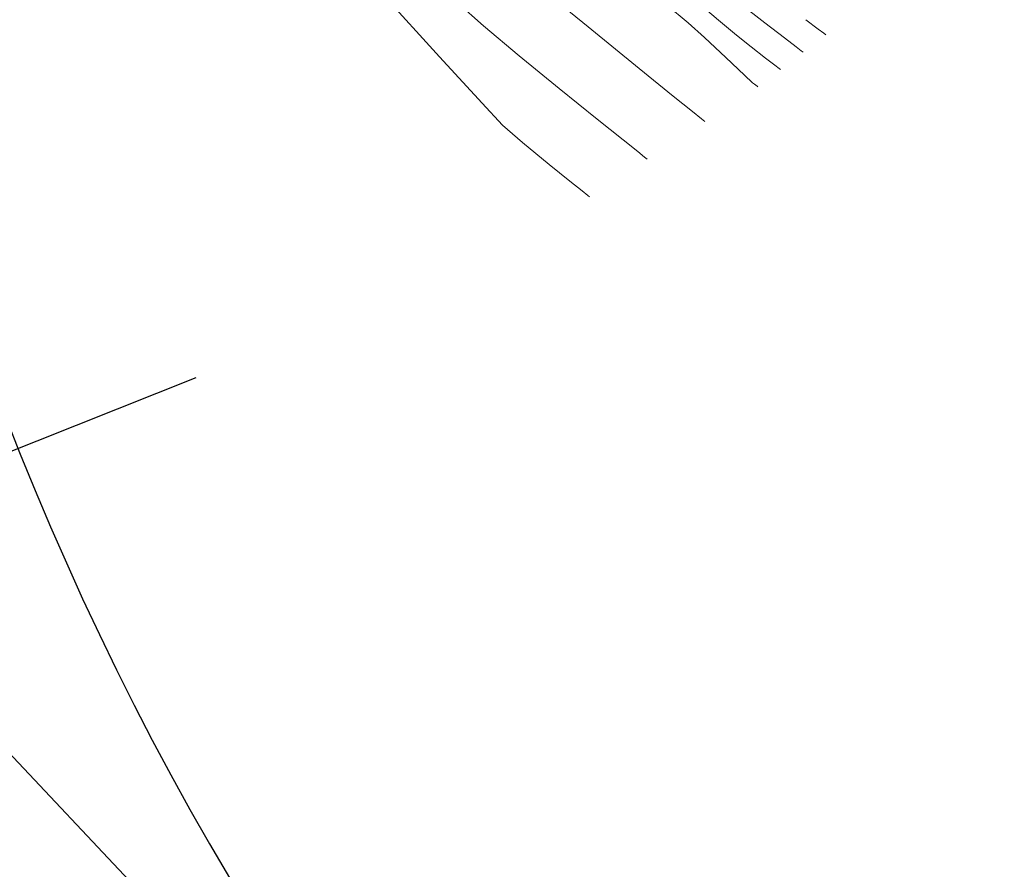
# Model space of a CAD drawing. Units: metres. Extents: x 0 to 754347, y 0 to 8565317.
# Drawn here: x 753392 to 753405, y 8564905 to 8564916 of the extents above; entities that cross this region are included whole.
import ezdxf

# ---------------------------------------------------------------- set-up
doc = ezdxf.new("R2010")
doc.units = ezdxf.units.M
doc.header["$LTSCALE"] = 12.7
doc.header["$MEASUREMENT"] = 0
doc.layers.add('CONT-MJR', color=86, linetype='Continuous', lineweight=15)
doc.layers.add('CONT-MNR', color=24, linetype='Continuous', lineweight=15)
doc.layers.add('EJE_ESTACA', color=7, linetype='Continuous')
doc.layers.add('EJE_LINEA', color=5, linetype='Continuous')

msp = doc.modelspace()

# ---------------------------------------------------------------- linework, layer by layer
at = {"layer": 'CONT-MJR', "elevation": 1100}
for points in [[(753400.6013188546, 8564916.348441144), (753400.3193927195, 8564916.583038246)], [(753400.6013188543, 8564916.348441144), (753400.3193927192, 8564916.583038246)], [(753400.8133716353, 8564916.15548804), (753400.6013188546, 8564916.348441144)], [(753400.8133716349, 8564916.15548804), (753400.6013188543, 8564916.348441144)], [(753401.3374181944, 8564915.665147005), (753401.0930506783, 8564915.894827355)], [(753401.337418194, 8564915.665147005), (753401.0930506779, 8564915.894827355)], [(753401.4435363945, 8564915.565134898), (753401.3374181944, 8564915.665147005)], [(753401.4435363942, 8564915.565134898), (753401.337418194, 8564915.665147005)], [(753401.4678702356, 8564915.546089327), (753401.4435363945, 8564915.565134898)], [(753401.4678702352, 8564915.546089327), (753401.4435363942, 8564915.565134898)], [(753401.502536792, 8564915.519205384), (753401.4678702356, 8564915.546089327)], [(753401.5025367916, 8564915.519205384), (753401.4678702352, 8564915.546089327)]]:
    msp.add_lwpolyline(points, dxfattribs=at)
at = {"layer": 'CONT-MJR', "extrusion": (-0.6817965329226211, -0.7315418564201869, 0), "elevation": -6779260.726926835}
for points in [[(-5288385.527627847, 1100), (-5288385.909942327, 1100)], [(-5288385.527627848, 1100), (-5288385.909942327, 1100)]]:
    msp.add_lwpolyline(points, dxfattribs=at)
at = {"layer": 'CONT-MJR', "extrusion": (-0.6123629318487203, -0.7905767765989838, 0)}
for points, elevation in [([(-4649215.03783374, 1100), (-4649215.047016844, 1100)], -7232578.455968665), ([(-4649215.037833741, 1100), (-4649215.047016846, 1100)], -7232578.455968666)]:
    msp.add_lwpolyline(points, dxfattribs=dict(at, elevation=elevation))
at = {"layer": 'CONT-MNR', "extrusion": (0.6325228104563001, 0.7745417317694789, 0)}
for elevation in [7110427.338367534, 7110427.338367533]:
    msp.add_lwpolyline([(4833965.729810715, 1101), (4833966.653314336, 1101)], dxfattribs=dict(at, elevation=elevation))
at = {"layer": 'CONT-MNR'}
for points, elevation in [([(753400.9986452939, 8564916.383907195), (753400.4503769772, 8564916.852217391)], 1099), ([(753400.9986452935, 8564916.383907195), (753400.4503769769, 8564916.852217391)], 1099), ([(753397.9294029316, 8564916.307262806), (753397.5860709314, 8564916.614039632)], 1102), ([(753401.8601231338, 8564916.150303327), (753401.604805036, 8564916.345811281)], 1098), ([(753401.8601231334, 8564916.150303327), (753401.6048050356, 8564916.345811281)], 1098), ([(753402.2992063424, 8564916.267166164), (753402.1397977059, 8564916.388878297)], 1097), ([(753402.2992063421, 8564916.267166164), (753402.1397977056, 8564916.388878297)], 1097), ([(753402.0797455128, 8564915.982498305), (753402.0109671563, 8564916.035162382)], 1098), ([(753402.0797455125, 8564915.982498305), (753402.0109671559, 8564916.035162382)], 1098), ([(753401.6124114778, 8564915.887403293), (753401.4224981217, 8564916.033761559)], 1099), ([(753401.6124114775, 8564915.887403293), (753401.4224981214, 8564916.033761559)], 1099), ([(753401.7338282799, 8564915.79465621), (753401.6124114778, 8564915.887403293)], 1099), ([(753401.7338282795, 8564915.79465621), (753401.6124114775, 8564915.887403293)], 1099), ([(753401.7891269508, 8564915.752380183), (753401.7338282799, 8564915.79465621)], 1099), ([(753401.7891269504, 8564915.752380183), (753401.7338282795, 8564915.79465621)], 1099), ([(753401.8059550894, 8564915.73939874), (753401.7891269508, 8564915.752380183)], 1099), ([(753401.805955089, 8564915.73939874), (753401.7891269504, 8564915.752380183)], 1099), ([(753400.8174371396, 8564915.056868367), (753400.7751529246, 8564915.091651877)], 1101), ([(753400.8174371392, 8564915.056868367), (753400.7751529242, 8564915.091651877)], 1101), ([(753398.7863508133, 8564914.497809168), (753398.4363948572, 8564914.785559176)], 1103), ([(753399.9429604625, 8564914.664687771), (753399.7512616584, 8564914.818508325)], 1102), ([(753400.033213663, 8564914.591689287), (753399.9429604625, 8564914.664687771)], 1102), ([(753400.0653510023, 8564914.565347504), (753400.033213663, 8564914.591689287)], 1102), ([(753399.2167736712, 8564914.151812516), (753399.0568217955, 8564914.279976415)], 1103), ([(753399.2896349921, 8564914.093135627), (753399.2167736712, 8564914.151812516)], 1103), ([(753399.3132648651, 8564914.073826643), (753399.2896349921, 8564914.093135627)], 1103)]:
    msp.add_lwpolyline(points, dxfattribs=dict(at, elevation=elevation))
at = {"layer": 'CONT-MNR', "extrusion": (0.7408145902103946, 0.6717095673960622, 0), "elevation": 6311263.71031848}
msp.add_lwpolyline([(5838950.454894396, 1103), (5838951.563324533, 1103)], dxfattribs=at)
at = {"layer": 'CONT-MNR', "extrusion": (-0.6128928352586643, -0.7901660410879449, 0), "elevation": -7229460.486876514}
for points in [[(-4654063.499519455, 1098), (-4654063.919259622, 1098)], [(-4654063.499519456, 1098), (-4654063.919259623, 1098)]]:
    msp.add_lwpolyline(points, dxfattribs=at)
at = {"layer": 'CONT-MNR', "extrusion": (0.643261665174009, 0.7656464132467162, 0), "elevation": 7042329.45702046}
msp.add_lwpolyline([(4932645.293361558, 1102.000000000001), (4932645.903491039, 1102.000000000001)], dxfattribs=at)
at = {"layer": 'CONT-MNR', "extrusion": (0.6305888247541203, 0.7761170878773496, 0)}
for elevation in [7122463.068097308, 7122463.068097306]:
    msp.add_lwpolyline([(4816213.571738143, 1101), (4816214.431976505, 1101)], dxfattribs=dict(at, elevation=elevation))
at = {"layer": 'CONT-MNR', "extrusion": (-0.6466377571918519, -0.762797227953728, 0), "elevation": -7020472.007329971}
for points in [[(-4963705.819323163, 1099), (-4963706.127721295, 1099)], [(-4963705.819323164, 1099), (-4963706.127721295, 1099)]]:
    msp.add_lwpolyline(points, dxfattribs=at)
at = {"layer": 'CONT-MNR', "extrusion": (-0.6242850372921556, -0.7811966411942206, 0), "elevation": -7161220.872825258}
for points in [[(-4758394.264814535, 1099), (-4758394.506248739, 1099)], [(-4758394.264814535, 1099), (-4758394.50624874, 1099)]]:
    msp.add_lwpolyline(points, dxfattribs=at)
at = {"layer": 'CONT-MNR', "extrusion": (-0.6085033917181618, -0.7935512726141227, 0), "elevation": -7255148.058038435}
msp.add_lwpolyline([(-4613917.152043326, 1097), (-4613917.24502707, 1097)], dxfattribs=at)
at = {"layer": 'CONT-MNR', "extrusion": (-0.6085033917181617, -0.7935512726141225, 0), "elevation": -7255148.058038431}
msp.add_lwpolyline([(-4613917.152043324, 1097), (-4613917.245027068, 1097)], dxfattribs=at)
at = {"layer": 'CONT-MNR', "extrusion": (-0.6118380968837738, -0.7909830233333974, 0)}
for points, elevation in [([(-4644413.515518538, 1097), (-4644413.547476334, 1097)], -7235663.592926131), ([(-4644413.515518538, 1097), (-4644413.547476335, 1097)], -7235663.59292613)]:
    msp.add_lwpolyline(points, dxfattribs=dict(at, elevation=elevation))
at = {"layer": 'CONT-MNR', "extrusion": (-0.6067503692689492, -0.7948924388821382, 0), "elevation": -7265313.94437325}
msp.add_lwpolyline([(-4597892.40513593, 1098), (-4597892.594902513, 1098)], dxfattribs=at)
msp.add_lwpolyline([(-4597892.40513593, 1098), (-4597892.594902513, 1098)], dxfattribs=at)
at = {"layer": 'CONT-MNR', "extrusion": (-0.6328914501443723, -0.7742405390666092, 0), "elevation": -7108124.518653796}
msp.add_lwpolyline([(-4837349.802589273, 1102), (-4837350.473002004, 1102)], dxfattribs=at)
at = {"layer": 'CONT-MNR', "extrusion": (0.6114144534834983, 0.7913105370658697, 0)}
for points, elevation in [([(4640538.39195438, 1098), (4640538.420221318, 1098)], 7238149.186875721), ([(4640538.391954379, 1098), (4640538.420221317, 1098)], 7238149.186875719)]:
    msp.add_lwpolyline(points, dxfattribs=dict(at, elevation=elevation))
at = {"layer": 'CONT-MNR', "extrusion": (0.7384857193718257, 0.6742691171067211, 0), "elevation": 6331431.473214852}
msp.add_lwpolyline([(5817074.690191541, 1103), (5817075.514025832, 1103)], dxfattribs=at)
at = {"layer": 'CONT-MNR', "extrusion": (-0.6299589107070483, -0.7766284638234613, 0)}
for points, elevation in [([(-4810432.570031863, 1101.000000000001), (-4810433.140375496, 1101.000000000001)], -7126368.382772669), ([(-4810432.570031862, 1101), (-4810433.140375494, 1101)], -7126368.382772668)]:
    msp.add_lwpolyline(points, dxfattribs=dict(at, elevation=elevation))
at = {"layer": 'CONT-MNR', "extrusion": (-0.627531827608751, -0.7785909101306159, 0), "elevation": -7141347.14536289}
msp.add_lwpolyline([(-4788166.882659611, 1102), (-4788167.523668632, 1102)], dxfattribs=at)
at = {"layer": 'CONT-MNR', "extrusion": (-0.63054294454395, -0.7761543629239259, 0)}
for elevation in [-7122747.760011208, -7122747.760011207]:
    msp.add_lwpolyline([(-4815791.635377006, 1101), (-4815791.958241198, 1101)], dxfattribs=dict(at, elevation=elevation))
at = {"layer": 'CONT-MNR', "extrusion": (0.7293278959196067, 0.6841643225377069, 0), "elevation": 6409283.584519596}
msp.add_lwpolyline([(5731183.291560125, 1103), (5731183.680924056, 1103)], dxfattribs=at)
at = {"layer": 'CONT-MNR', "extrusion": (0.6324053553742205, 0.7746376356039034, 0), "elevation": 7111160.260695199}
for points in [[(4832885.57715952, 1101), (4832885.729543085, 1101)], [(4832885.57715952, 1101), (4832885.729543084, 1101)]]:
    msp.add_lwpolyline(points, dxfattribs=at)
at = {"layer": 'CONT-MNR', "extrusion": (-0.6588716080109877, -0.752255411517269, 0), "elevation": -6939396.335881606}
msp.add_lwpolyline([(-5076431.126431777, 1103), (-5076431.471201331, 1103)], dxfattribs=at)
at = {"layer": 'CONT-MNR', "extrusion": (0.6253633811839403, 0.780333673164365, 0), "elevation": 7154640.056498634}
msp.add_lwpolyline([(4768280.895191672, 1102.000000000001), (4768281.326508144, 1102.000000000001)], dxfattribs=at)
at = {"layer": 'CONT-MNR', "extrusion": (-0.6272480719166889, -0.7788195274110661, 0), "elevation": -7143090.597622846}
msp.add_lwpolyline([(-4785564.070861028, 1103), (-4785564.418144285, 1103)], dxfattribs=at)
at = {"layer": 'EJE_ESTACA'}
msp.add_line((753394.1737445433, 8564911.710076762), (753389.5284608422, 8564909.860390482), dxfattribs=at)
at = {"layer": 'EJE_LINEA'}
msp.add_line((753423.0963342888, 8564873.570523886), (753387.8553797808, 8564910.916740108), dxfattribs=at)
msp.add_arc((753429.0133723016, 8564925.582723867), 40, 175.8888888804858, 223.3388889247657, dxfattribs=at)

doc.saveas('drawing.dxf')
